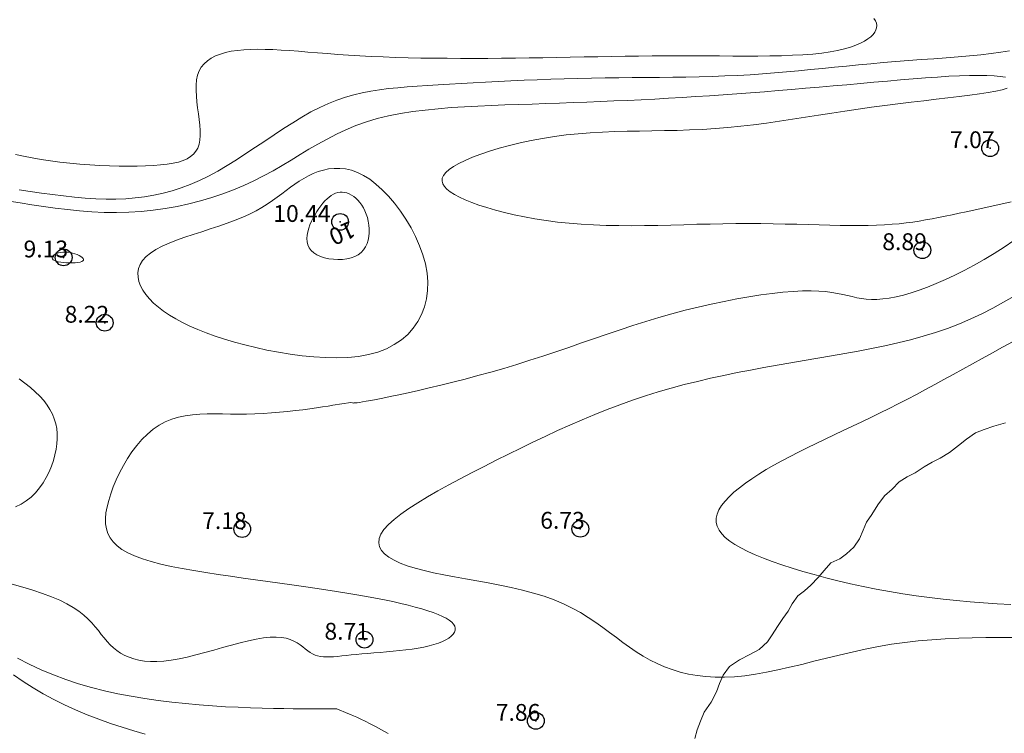
# Model space of a CAD drawing. Extents: x 304838 to 306088, y 1902061 to 1902871.
# Drawn here: x 305212 to 305270, y 1902493 to 1902535 of the extents above; entities that cross this region are included whole.
import ezdxf

# ---------------------------------------------------------------- set-up
doc = ezdxf.new("R2010")
doc.units = 0
doc.header["$MEASUREMENT"] = 0
doc.header["$PDMODE"] = 32
doc.header["$PDSIZE"] = -0.37
doc.linetypes.add('ACAD_ISO02W100', pattern=[15, 12, -3])
for name, color, linetype in [('1TODAS1K', 7, 'Continuous'), ('COTA FOTOGRAMETRICA', 10, 'Continuous'), ('CURVA INTERMEDIA', 17, 'Continuous'), ('CURVA MAESTRA', 17, 'Continuous'), ('DEPRESION INTERMEDIA', 7, 'Continuous'), ('VEREDA', 7, 'Continuous')]:
    doc.layers.add(name, color=color, linetype=linetype)
doc.styles.add('WMF-Times New Roman0', font='TIMES.TTF')

msp = doc.modelspace()

# ---------------------------------------------------------------- linework, layer by layer
at = {"layer": 'COTA FOTOGRAMETRICA'}
for p in [(305269.611, 1902527.383, 7.074), (305230.937, 1902522.994, 10.445), (305265.58, 1902521.317, 8.892), (305214.488, 1902520.885, 9.129), (305216.933, 1902516.999, 8.22), (305245.229, 1902504.744, 6.726), (305225.115, 1902504.726, 7.177), (305232.391, 1902498.145, 8.715), (305242.584, 1902493.318, 7.865)]:
    msp.add_point(p, dxfattribs=at)
at = {"layer": 'CURVA INTERMEDIA', "color": 17, "linetype": 'Continuous', "lineweight": 9}
for points, elevation in [([(305262.688, 1902535.092), (305262.784, 1902534.949), (305262.844, 1902534.812), (305262.868, 1902534.678), (305262.86, 1902534.546), (305262.819, 1902534.414), (305262.749, 1902534.28), (305262.647, 1902534.144), (305262.512, 1902534.009), (305262.344, 1902533.875), (305262.139, 1902533.744), (305261.898, 1902533.618), (305261.618, 1902533.497), (305261.299, 1902533.384), (305260.938, 1902533.28), (305260.535, 1902533.186), (305260.088, 1902533.103), (305259.596, 1902533.033), (305259.058, 1902532.978), (305258.476, 1902532.935), (305257.856, 1902532.903), (305257.2, 1902532.881), (305256.512, 1902532.868), (305255.796, 1902532.861), (305255.056, 1902532.859), (305254.296, 1902532.861), (305253.519, 1902532.865), (305252.729, 1902532.87), (305251.93, 1902532.874), (305251.125, 1902532.875), (305250.319, 1902532.873), (305249.51, 1902532.867), (305248.701, 1902532.858), (305247.89, 1902532.847), (305247.077, 1902532.834), (305246.264, 1902532.82), (305245.449, 1902532.805), (305244.634, 1902532.789), (305243.818, 1902532.774), (305243.001, 1902532.76), (305242.183, 1902532.748), (305241.365, 1902532.737), (305240.546, 1902532.728), (305239.73, 1902532.722), (305238.917, 1902532.72), (305238.109, 1902532.72), (305237.31, 1902532.724), (305236.52, 1902532.732), (305235.742, 1902532.743), (305234.978, 1902532.759), (305234.23, 1902532.78), (305233.5, 1902532.805), (305232.79, 1902532.835), (305232.102, 1902532.871), (305231.437, 1902532.912), (305230.797, 1902532.957), (305230.179, 1902533.004), (305229.585, 1902533.051), (305229.013, 1902533.098), (305228.464, 1902533.142), (305227.936, 1902533.181), (305227.43, 1902533.214), (305226.945, 1902533.24), (305226.48, 1902533.256), (305226.036, 1902533.262), (305225.611, 1902533.254), (305225.207, 1902533.232), (305224.823, 1902533.195), (305224.462, 1902533.141), (305224.124, 1902533.07), (305223.812, 1902532.979), (305223.527, 1902532.869), (305223.27, 1902532.737), (305223.042, 1902532.583), (305222.845, 1902532.405), (305222.681, 1902532.203), (305222.551, 1902531.976), (305222.456, 1902531.721), (305222.397, 1902531.44), (305222.369, 1902531.135), (305222.367, 1902530.812), (305222.385, 1902530.475), (305222.418, 1902530.129), (305222.46, 1902529.779), (305222.505, 1902529.43), (305222.549, 1902529.086), (305222.585, 1902528.752), (305222.608, 1902528.433), (305222.613, 1902528.133), (305222.594, 1902527.858), (305222.546, 1902527.61), (305222.468, 1902527.39), (305222.358, 1902527.196), (305222.217, 1902527.027), (305222.042, 1902526.879), (305221.834, 1902526.753), (305221.592, 1902526.646), (305221.314, 1902526.557), (305221, 1902526.484), (305220.649, 1902526.426), (305220.261, 1902526.38), (305219.834, 1902526.346), (305219.368, 1902526.322), (305218.869, 1902526.307), (305218.34, 1902526.302), (305217.788, 1902526.307), (305217.217, 1902526.322), (305216.633, 1902526.347), (305216.041, 1902526.381), (305215.447, 1902526.426), (305214.855, 1902526.48), (305214.271, 1902526.545), (305213.699, 1902526.62), (305213.146, 1902526.704), (305212.616, 1902526.799), (305212.11, 1902526.901), (305211.629, 1902527.01)], 6.009), ([(305211.838, 1902524.896), (305212.5, 1902524.8), (305213.164, 1902524.706), (305213.827, 1902524.618), (305214.486, 1902524.538), (305215.137, 1902524.468), (305215.776, 1902524.412), (305216.402, 1902524.373), (305217.01, 1902524.352), (305217.603, 1902524.352), (305218.183, 1902524.373), (305218.75, 1902524.417), (305219.308, 1902524.485), (305219.859, 1902524.577), (305220.403, 1902524.696), (305220.944, 1902524.842), (305221.483, 1902525.016), (305222.022, 1902525.221), (305222.564, 1902525.455), (305223.109, 1902525.722), (305223.661, 1902526.021), (305224.216, 1902526.347), (305224.776, 1902526.695), (305225.337, 1902527.057), (305225.898, 1902527.43), (305226.459, 1902527.806), (305227.017, 1902528.179), (305227.572, 1902528.544), (305228.121, 1902528.896), (305228.664, 1902529.227), (305229.198, 1902529.532), (305229.724, 1902529.805), (305230.239, 1902530.042), (305230.747, 1902530.245), (305231.25, 1902530.416), (305231.752, 1902530.56), (305232.257, 1902530.679), (305232.768, 1902530.776), (305233.287, 1902530.856), (305233.819, 1902530.921), (305234.366, 1902530.974), (305234.932, 1902531.02), (305235.52, 1902531.06), (305236.134, 1902531.099), (305236.775, 1902531.139), (305237.443, 1902531.18), (305238.136, 1902531.222), (305238.85, 1902531.263), (305239.584, 1902531.305), (305240.335, 1902531.345), (305241.102, 1902531.383), (305241.881, 1902531.419), (305242.671, 1902531.452), (305243.47, 1902531.482), (305244.275, 1902531.508), (305245.083, 1902531.529), (305245.894, 1902531.545), (305246.705, 1902531.558), (305247.515, 1902531.567), (305248.324, 1902531.574), (305249.129, 1902531.581), (305249.931, 1902531.589), (305250.727, 1902531.598), (305251.517, 1902531.61), (305252.299, 1902531.626), (305253.072, 1902531.647), (305253.836, 1902531.674), (305254.589, 1902531.708), (305255.33, 1902531.751), (305256.061, 1902531.801), (305256.784, 1902531.857), (305257.501, 1902531.918), (305258.213, 1902531.984), (305258.924, 1902532.053), (305259.634, 1902532.124), (305260.346, 1902532.195), (305261.062, 1902532.267), (305261.783, 1902532.337), (305262.512, 1902532.406), (305263.251, 1902532.47), (305264.001, 1902532.531), (305264.755, 1902532.589), (305265.51, 1902532.645), (305266.257, 1902532.7), (305266.991, 1902532.756), (305267.705, 1902532.813), (305268.394, 1902532.874), (305269.051, 1902532.939), (305269.669, 1902533.009), (305270.244, 1902533.086), (305270.767, 1902533.172)], 7.037), ([(305211.248, 1902524.219), (305211.911, 1902524.119), (305212.591, 1902524.016), (305213.285, 1902523.913), (305213.993, 1902523.815), (305214.71, 1902523.726), (305215.435, 1902523.651), (305216.166, 1902523.593), (305216.9, 1902523.557), (305217.634, 1902523.546), (305218.367, 1902523.565), (305219.096, 1902523.613), (305219.82, 1902523.688), (305220.537, 1902523.79), (305221.246, 1902523.918), (305221.944, 1902524.071), (305222.629, 1902524.247), (305223.301, 1902524.445), (305223.957, 1902524.664), (305224.595, 1902524.904), (305225.214, 1902525.162), (305225.812, 1902525.439), (305226.389, 1902525.732), (305226.947, 1902526.038), (305227.491, 1902526.353), (305228.026, 1902526.673), (305228.555, 1902526.994), (305229.085, 1902527.312), (305229.618, 1902527.624), (305230.16, 1902527.925), (305230.714, 1902528.212), (305231.286, 1902528.48), (305231.88, 1902528.726), (305232.5, 1902528.946), (305233.149, 1902529.137), (305233.826, 1902529.3), (305234.529, 1902529.438), (305235.255, 1902529.554), (305236, 1902529.65), (305236.763, 1902529.728), (305237.541, 1902529.792), (305238.331, 1902529.843), (305239.131, 1902529.884), (305239.937, 1902529.918), (305240.748, 1902529.948), (305241.56, 1902529.975), (305242.372, 1902530.002), (305243.183, 1902530.03), (305243.993, 1902530.059), (305244.803, 1902530.089), (305245.612, 1902530.12), (305246.421, 1902530.152), (305247.23, 1902530.187), (305248.04, 1902530.223), (305248.85, 1902530.262), (305249.661, 1902530.304), (305250.473, 1902530.348), (305251.285, 1902530.395), (305252.099, 1902530.446), (305252.915, 1902530.499), (305253.73, 1902530.555), (305254.547, 1902530.614), (305255.364, 1902530.676), (305256.181, 1902530.739), (305256.999, 1902530.805), (305257.816, 1902530.872), (305258.633, 1902530.942), (305259.45, 1902531.012), (305260.265, 1902531.084), (305261.08, 1902531.157), (305261.893, 1902531.231), (305262.7, 1902531.304), (305263.497, 1902531.375), (305264.278, 1902531.442), (305265.039, 1902531.506), (305265.776, 1902531.563), (305266.483, 1902531.613), (305267.156, 1902531.654), (305267.79, 1902531.684), (305268.38, 1902531.704), (305268.922, 1902531.71), (305269.411, 1902531.703), (305269.843, 1902531.68), (305270.216, 1902531.643), (305270.527, 1902531.594)], 8.005), ([(305270.635, 1902530.947), (305270.327, 1902530.858), (305269.943, 1902530.773), (305269.489, 1902530.69), (305268.972, 1902530.609), (305268.398, 1902530.529), (305267.773, 1902530.449), (305267.105, 1902530.368), (305266.4, 1902530.285), (305265.664, 1902530.2), (305264.905, 1902530.11), (305264.128, 1902530.017), (305263.341, 1902529.917), (305262.549, 1902529.812), (305261.76, 1902529.699), (305260.972, 1902529.582), (305260.188, 1902529.461), (305259.406, 1902529.338), (305258.627, 1902529.216), (305257.85, 1902529.097), (305257.076, 1902528.982), (305256.305, 1902528.874), (305255.537, 1902528.774), (305254.771, 1902528.685), (305254.007, 1902528.607), (305253.247, 1902528.545), (305252.489, 1902528.497), (305251.734, 1902528.463), (305250.982, 1902528.439), (305250.233, 1902528.422), (305249.488, 1902528.409), (305248.747, 1902528.396), (305248.01, 1902528.382), (305247.277, 1902528.362), (305246.548, 1902528.334), (305245.825, 1902528.294), (305245.106, 1902528.239), (305244.393, 1902528.167), (305243.685, 1902528.075), (305242.988, 1902527.964), (305242.307, 1902527.836), (305241.646, 1902527.694), (305241.009, 1902527.54), (305240.403, 1902527.375), (305239.833, 1902527.201), (305239.302, 1902527.022), (305238.816, 1902526.838), (305238.38, 1902526.653), (305237.999, 1902526.467), (305237.677, 1902526.283), (305237.42, 1902526.104), (305237.225, 1902525.928), (305237.092, 1902525.755), (305237.018, 1902525.586), (305237.002, 1902525.419), (305237.043, 1902525.255), (305237.139, 1902525.093), (305237.288, 1902524.933), (305237.488, 1902524.775), (305237.737, 1902524.617), (305238.035, 1902524.46), (305238.379, 1902524.304), (305238.768, 1902524.148), (305239.199, 1902523.994), (305239.67, 1902523.842), (305240.178, 1902523.695), (305240.72, 1902523.554), (305241.296, 1902523.42), (305241.901, 1902523.295), (305242.533, 1902523.181), (305243.19, 1902523.078), (305243.87, 1902522.988), (305244.57, 1902522.913), (305245.287, 1902522.854), (305246.019, 1902522.812), (305246.764, 1902522.785), (305247.52, 1902522.772), (305248.285, 1902522.769), (305249.057, 1902522.776), (305249.833, 1902522.79), (305250.612, 1902522.808), (305251.392, 1902522.828), (305252.171, 1902522.85), (305252.946, 1902522.869), (305253.716, 1902522.884), (305254.479, 1902522.894), (305255.232, 1902522.896), (305255.974, 1902522.891), (305256.702, 1902522.881), (305257.416, 1902522.866), (305258.113, 1902522.85), (305258.791, 1902522.832), (305259.448, 1902522.815), (305260.084, 1902522.799), (305260.694, 1902522.787), (305261.279, 1902522.779), (305261.836, 1902522.777), (305262.363, 1902522.783), (305262.86, 1902522.797), (305263.329, 1902522.82), (305263.774, 1902522.85), (305264.199, 1902522.889), (305264.608, 1902522.934), (305265.004, 1902522.987), (305265.393, 1902523.045), (305265.776, 1902523.11), (305266.16, 1902523.18), (305266.546, 1902523.255), (305266.94, 1902523.335), (305267.344, 1902523.419), (305267.763, 1902523.507), (305268.193, 1902523.599), (305268.633, 1902523.693), (305269.079, 1902523.789), (305269.529, 1902523.888), (305269.98, 1902523.987), (305270.429, 1902524.088), (305270.873, 1902524.188)], 8.005), ([(305228.771, 1902525.577), (305229.048, 1902525.73), (305229.335, 1902525.867), (305229.633, 1902525.984), (305229.94, 1902526.078), (305230.256, 1902526.144), (305230.581, 1902526.18), (305230.915, 1902526.18), (305231.257, 1902526.143), (305231.606, 1902526.062), (305231.963, 1902525.936), (305232.327, 1902525.76), (305232.697, 1902525.53), (305233.072, 1902525.244), (305233.448, 1902524.907), (305233.82, 1902524.524), (305234.182, 1902524.1), (305234.529, 1902523.642), (305234.857, 1902523.155), (305235.159, 1902522.646), (305235.431, 1902522.118), (305235.667, 1902521.58), (305235.863, 1902521.035), (305236.012, 1902520.491), (305236.111, 1902519.952), (305236.154, 1902519.424), (305236.142, 1902518.91), (305236.075, 1902518.414), (305235.955, 1902517.939), (305235.782, 1902517.487), (305235.557, 1902517.063), (305235.282, 1902516.668), (305234.958, 1902516.306), (305234.584, 1902515.981), (305234.162, 1902515.695), (305233.694, 1902515.452), (305233.18, 1902515.254), (305232.621, 1902515.103), (305232.024, 1902514.998), (305231.394, 1902514.934), (305230.738, 1902514.909), (305230.061, 1902514.919), (305229.37, 1902514.961), (305228.671, 1902515.031), (305227.97, 1902515.125), (305227.274, 1902515.241), (305226.588, 1902515.374), (305225.918, 1902515.522), (305225.272, 1902515.682), (305224.653, 1902515.849), (305224.064, 1902516.024), (305223.504, 1902516.206), (305222.975, 1902516.396), (305222.475, 1902516.593), (305222.005, 1902516.797), (305221.566, 1902517.008), (305221.158, 1902517.226), (305220.782, 1902517.451), (305220.436, 1902517.682), (305220.123, 1902517.92), (305219.841, 1902518.165), (305219.592, 1902518.416), (305219.378, 1902518.671), (305219.2, 1902518.93), (305219.062, 1902519.19), (305218.966, 1902519.451), (305218.913, 1902519.71), (305218.907, 1902519.966), (305218.949, 1902520.217), (305219.043, 1902520.462), (305219.19, 1902520.699), (305219.392, 1902520.927), (305219.653, 1902521.144), (305219.972, 1902521.349), (305220.344, 1902521.544), (305220.759, 1902521.729), (305221.211, 1902521.907), (305221.691, 1902522.079), (305222.19, 1902522.247), (305222.701, 1902522.413), (305223.215, 1902522.579), (305223.725, 1902522.746), (305224.222, 1902522.915), (305224.697, 1902523.09), (305225.144, 1902523.27), (305225.555, 1902523.458), (305225.934, 1902523.653), (305226.283, 1902523.852), (305226.606, 1902524.054), (305226.909, 1902524.258), (305227.194, 1902524.461), (305227.467, 1902524.662), (305227.73, 1902524.859), (305227.988, 1902525.051), (305228.245, 1902525.235), (305228.504, 1902525.411), (305228.771, 1902525.577)], 9.011), ([(305271.032, 1902521.879), (305270.447, 1902521.497), (305269.852, 1902521.123), (305269.253, 1902520.763), (305268.659, 1902520.423), (305268.076, 1902520.109), (305267.505, 1902519.821), (305266.95, 1902519.56), (305266.411, 1902519.325), (305265.89, 1902519.116), (305265.388, 1902518.933), (305264.907, 1902518.777), (305264.449, 1902518.646), (305264.015, 1902518.542), (305263.606, 1902518.463), (305263.224, 1902518.41), (305262.871, 1902518.383), (305262.546, 1902518.381), (305262.245, 1902518.4), (305261.96, 1902518.437), (305261.683, 1902518.487), (305261.409, 1902518.548), (305261.13, 1902518.613), (305260.839, 1902518.68), (305260.528, 1902518.745), (305260.192, 1902518.803), (305259.823, 1902518.851), (305259.413, 1902518.884), (305258.956, 1902518.899), (305258.447, 1902518.891), (305257.889, 1902518.862), (305257.287, 1902518.812), (305256.645, 1902518.741), (305255.969, 1902518.651), (305255.263, 1902518.542), (305254.532, 1902518.414), (305253.782, 1902518.269), (305253.017, 1902518.107), (305252.241, 1902517.929), (305251.461, 1902517.736), (305250.681, 1902517.528), (305249.904, 1902517.306), (305249.132, 1902517.072), (305248.362, 1902516.829), (305247.595, 1902516.577), (305246.83, 1902516.319), (305246.066, 1902516.058), (305245.302, 1902515.794), (305244.538, 1902515.531), (305243.772, 1902515.269), (305243.004, 1902515.012), (305242.233, 1902514.761), (305241.459, 1902514.517), (305240.682, 1902514.284), (305239.905, 1902514.061), (305239.136, 1902513.849), (305238.38, 1902513.649), (305237.642, 1902513.46), (305236.928, 1902513.284), (305236.245, 1902513.121), (305235.597, 1902512.971), (305234.99, 1902512.835), (305234.431, 1902512.713), (305233.925, 1902512.606), (305233.477, 1902512.514), (305233.092, 1902512.437), (305232.766, 1902512.374), (305232.494, 1902512.325), (305232.27, 1902512.287), (305232.091, 1902512.259), (305231.95, 1902512.24), (305231.843, 1902512.228), (305231.764, 1902512.223), (305231.708, 1902512.222), (305231.67, 1902512.224), (305231.566, 1902512.253)], 8.005), ([(305214.58, 1902521.202), (305214.442, 1902521.198), (305214.311, 1902521.18), (305214.191, 1902521.152), (305214.083, 1902521.115), (305213.99, 1902521.071), (305213.914, 1902521.021), (305213.857, 1902520.967), (305213.822, 1902520.911), (305213.81, 1902520.855), (305213.824, 1902520.8), (305213.866, 1902520.748), (305213.938, 1902520.701), (305214.042, 1902520.661), (305214.172, 1902520.627), (305214.323, 1902520.6), (305214.489, 1902520.579), (305214.664, 1902520.566), (305214.842, 1902520.56), (305215.016, 1902520.561), (305215.182, 1902520.569), (305215.334, 1902520.584), (305215.464, 1902520.607), (305215.569, 1902520.637), (305215.64, 1902520.675), (305215.675, 1902520.721), (305215.676, 1902520.772), (305215.645, 1902520.827), (305215.587, 1902520.884), (305215.505, 1902520.942), (305215.403, 1902520.998), (305215.285, 1902521.051), (305215.155, 1902521.099), (305215.015, 1902521.14), (305214.871, 1902521.172), (305214.724, 1902521.193), (305214.58, 1902521.202)], 9.011), ([(305211.837, 1902513.662), (305212.185, 1902513.406), (305212.508, 1902513.15), (305212.803, 1902512.892), (305213.068, 1902512.632), (305213.302, 1902512.369), (305213.504, 1902512.102), (305213.676, 1902511.831), (305213.819, 1902511.556), (305213.932, 1902511.276), (305214.017, 1902510.991), (305214.074, 1902510.7), (305214.105, 1902510.402), (305214.109, 1902510.098), (305214.088, 1902509.786), (305214.041, 1902509.467), (305213.971, 1902509.139), (305213.877, 1902508.804), (305213.759, 1902508.465), (305213.618, 1902508.127), (305213.453, 1902507.796), (305213.263, 1902507.475), (305213.05, 1902507.169), (305212.812, 1902506.885), (305212.55, 1902506.626), (305212.264, 1902506.397), (305211.953, 1902506.204), (305211.617, 1902506.05)], 9.011), ([(305231.566, 1902512.253), (305230.507, 1902512.086), (305230.221, 1902512.041), (305229.895, 1902511.991), (305229.534, 1902511.937), (305229.141, 1902511.882), (305228.72, 1902511.825), (305228.277, 1902511.77), (305227.815, 1902511.718), (305227.339, 1902511.67), (305226.852, 1902511.629), (305226.36, 1902511.595), (305225.866, 1902511.57), (305225.374, 1902511.557), (305224.888, 1902511.555), (305224.409, 1902511.561), (305223.939, 1902511.569), (305223.477, 1902511.574), (305223.024, 1902511.572), (305222.582, 1902511.557), (305222.149, 1902511.524), (305221.728, 1902511.468), (305221.319, 1902511.384), (305220.922, 1902511.267), (305220.538, 1902511.111), (305220.168, 1902510.912), (305219.812, 1902510.666), (305219.471, 1902510.378), (305219.148, 1902510.053), (305218.842, 1902509.696), (305218.554, 1902509.315), (305218.287, 1902508.914), (305218.041, 1902508.499), (305217.817, 1902508.076), (305217.617, 1902507.652), (305217.441, 1902507.231), (305217.291, 1902506.82), (305217.168, 1902506.424), (305217.073, 1902506.049), (305217.009, 1902505.694), (305216.978, 1902505.359), (305216.985, 1902505.043), (305217.031, 1902504.745), (305217.119, 1902504.466), (305217.254, 1902504.204), (305217.436, 1902503.958), (305217.67, 1902503.728), (305217.959, 1902503.514), (305218.305, 1902503.314), (305218.71, 1902503.127), (305219.178, 1902502.955), (305219.702, 1902502.794), (305220.277, 1902502.644), (305220.895, 1902502.504), (305221.55, 1902502.373), (305222.237, 1902502.25), (305222.947, 1902502.134), (305223.676, 1902502.023), (305224.416, 1902501.916), (305225.161, 1902501.813), (305225.904, 1902501.713), (305226.639, 1902501.613), (305227.361, 1902501.514), (305228.068, 1902501.415), (305228.758, 1902501.316), (305229.43, 1902501.217), (305230.085, 1902501.118), (305230.72, 1902501.018), (305231.335, 1902500.917), (305231.928, 1902500.817), (305232.5, 1902500.715), (305233.048, 1902500.613), (305233.572, 1902500.51), (305234.07, 1902500.406), (305234.543, 1902500.301), (305234.989, 1902500.194), (305235.406, 1902500.087), (305235.793, 1902499.979), (305236.15, 1902499.869), (305236.475, 1902499.758), (305236.767, 1902499.646), (305237.024, 1902499.533), (305237.246, 1902499.418), (305237.432, 1902499.302), (305237.58, 1902499.184), (305237.69, 1902499.065), (305237.759, 1902498.945), (305237.79, 1902498.825), (305237.784, 1902498.704), (305237.741, 1902498.585), (305237.662, 1902498.468), (305237.55, 1902498.353), (305237.405, 1902498.243), (305237.229, 1902498.137), (305237.022, 1902498.036), (305236.786, 1902497.942), (305236.521, 1902497.855), (305236.23, 1902497.776), (305235.914, 1902497.705), (305235.577, 1902497.643), (305235.222, 1902497.588), (305234.853, 1902497.539), (305234.475, 1902497.495), (305234.091, 1902497.456), (305233.706, 1902497.421), (305233.323, 1902497.388), (305232.948, 1902497.357), (305232.582, 1902497.328), (305232.232, 1902497.298), (305231.9, 1902497.268), (305231.59, 1902497.237), (305231.302, 1902497.206), (305231.034, 1902497.177), (305230.784, 1902497.151), (305230.551, 1902497.132), (305230.335, 1902497.119), (305230.133, 1902497.116), (305229.944, 1902497.123), (305229.767, 1902497.143), (305229.601, 1902497.178), (305229.444, 1902497.228), (305229.294, 1902497.297), (305229.151, 1902497.384), (305229.009, 1902497.487), (305228.866, 1902497.599), (305228.716, 1902497.717), (305228.555, 1902497.836), (305228.38, 1902497.952), (305228.185, 1902498.058), (305227.967, 1902498.151), (305227.722, 1902498.226), (305227.445, 1902498.278), (305227.131, 1902498.302), (305226.777, 1902498.294), (305226.38, 1902498.251), (305225.945, 1902498.176), (305225.479, 1902498.075), (305224.986, 1902497.954), (305224.474, 1902497.818), (305223.949, 1902497.673), (305223.418, 1902497.525), (305222.886, 1902497.378), (305222.361, 1902497.239), (305221.847, 1902497.114), (305221.353, 1902497.007), (305220.883, 1902496.924), (305220.444, 1902496.87), (305220.034, 1902496.844), (305219.653, 1902496.846), (305219.299, 1902496.873), (305218.97, 1902496.925), (305218.665, 1902496.999), (305218.382, 1902497.095), (305218.121, 1902497.211), (305217.879, 1902497.345), (305217.654, 1902497.497), (305217.447, 1902497.664), (305217.254, 1902497.846), (305217.074, 1902498.041), (305216.901, 1902498.247), (305216.73, 1902498.462), (305216.554, 1902498.684), (305216.367, 1902498.912), (305216.164, 1902499.143), (305215.938, 1902499.376), (305215.684, 1902499.608), (305215.395, 1902499.838), (305215.065, 1902500.065), (305214.688, 1902500.285), (305214.259, 1902500.497), (305213.773, 1902500.7), (305213.238, 1902500.895), (305212.663, 1902501.084), (305212.058, 1902501.269), (305211.43, 1902501.451)], 8.005), ([(305230.734, 1902494.027), (305229.093, 1902494.034), (305228.65, 1902494.036), (305228.144, 1902494.039), (305227.581, 1902494.045), (305226.968, 1902494.056), (305226.309, 1902494.071), (305225.612, 1902494.093), (305224.881, 1902494.122), (305224.122, 1902494.16), (305223.342, 1902494.208), (305222.545, 1902494.267), (305221.739, 1902494.339), (305220.929, 1902494.425), (305220.119, 1902494.525), (305219.313, 1902494.642), (305218.511, 1902494.777), (305217.715, 1902494.932), (305216.926, 1902495.107), (305216.147, 1902495.305), (305215.378, 1902495.527), (305214.621, 1902495.775), (305213.878, 1902496.05), (305213.15, 1902496.354), (305212.438, 1902496.688), (305211.744, 1902497.053)], 7.037), ([(305211.502, 1902496.054), (305212.079, 1902495.664), (305212.671, 1902495.29), (305213.277, 1902494.932), (305213.901, 1902494.592), (305214.542, 1902494.269), (305215.203, 1902493.965), (305215.883, 1902493.681), (305216.577, 1902493.415), (305217.277, 1902493.167), (305217.976, 1902492.935), (305218.668, 1902492.719), (305219.345, 1902492.517)], 6.009), ([(305233.791, 1902492.556), (305233.399, 1902492.777), (305233.043, 1902492.971), (305232.721, 1902493.142), (305232.431, 1902493.29), (305232.173, 1902493.417), (305231.942, 1902493.526), (305231.739, 1902493.618), (305231.56, 1902493.696), (305231.405, 1902493.761), (305230.734, 1902494.027)], 7.015)]:
    msp.add_lwpolyline(points, dxfattribs=dict(at, elevation=elevation))
at = {"layer": 'CURVA MAESTRA', "color": 17, "linetype": 'Continuous', "lineweight": 13, "elevation": 10.06}
msp.add_lwpolyline([(305229.559, 1902523.621), (305229.676, 1902523.796), (305229.794, 1902523.959), (305229.914, 1902524.108), (305230.035, 1902524.244), (305230.158, 1902524.365), (305230.283, 1902524.472), (305230.41, 1902524.563), (305230.538, 1902524.637), (305230.668, 1902524.695), (305230.8, 1902524.736), (305230.933, 1902524.759), (305231.068, 1902524.763), (305231.205, 1902524.748), (305231.343, 1902524.715), (305231.48, 1902524.663), (305231.615, 1902524.593), (305231.747, 1902524.507), (305231.875, 1902524.403), (305231.998, 1902524.283), (305232.114, 1902524.147), (305232.223, 1902523.996), (305232.322, 1902523.83), (305232.412, 1902523.65), (305232.491, 1902523.455), (305232.558, 1902523.248), (305232.61, 1902523.03), (305232.647, 1902522.806), (305232.667, 1902522.578), (305232.668, 1902522.351), (305232.649, 1902522.126), (305232.608, 1902521.908), (305232.544, 1902521.701), (305232.455, 1902521.506), (305232.339, 1902521.329), (305232.195, 1902521.172), (305232.022, 1902521.038), (305231.818, 1902520.93), (305231.589, 1902520.848), (305231.341, 1902520.792), (305231.079, 1902520.76), (305230.81, 1902520.753), (305230.539, 1902520.768), (305230.272, 1902520.805), (305230.016, 1902520.864), (305229.777, 1902520.944), (305229.56, 1902521.044), (305229.371, 1902521.163), (305229.216, 1902521.3), (305229.1, 1902521.455), (305229.021, 1902521.625), (305228.976, 1902521.808), (305228.961, 1902522.001), (305228.974, 1902522.202), (305229.011, 1902522.408), (305229.069, 1902522.618), (305229.144, 1902522.827), (305229.234, 1902523.035), (305229.336, 1902523.238), (305229.445, 1902523.434), (305229.559, 1902523.621)], dxfattribs=at)
at = {"layer": 'DEPRESION INTERMEDIA', "color": 17, "linetype": 'Continuous', "lineweight": 9}
for points, elevation in [([(305270.982, 1902498.278), (305270.171, 1902498.279), (305269.361, 1902498.273), (305268.552, 1902498.259), (305267.746, 1902498.235), (305266.941, 1902498.197), (305266.139, 1902498.144), (305265.339, 1902498.074), (305264.543, 1902497.983), (305263.75, 1902497.871), (305262.961, 1902497.736), (305262.177, 1902497.58), (305261.401, 1902497.411), (305260.633, 1902497.231), (305259.876, 1902497.045), (305259.131, 1902496.859), (305258.4, 1902496.678), (305257.685, 1902496.505), (305256.987, 1902496.345), (305256.308, 1902496.205), (305255.65, 1902496.087), (305255.013, 1902495.997), (305254.401, 1902495.939), (305253.812, 1902495.912), (305253.244, 1902495.916), (305252.698, 1902495.95), (305252.172, 1902496.012), (305251.664, 1902496.102), (305251.175, 1902496.219), (305250.702, 1902496.361), (305250.246, 1902496.528), (305249.804, 1902496.718), (305249.376, 1902496.931), (305248.961, 1902497.166), (305248.557, 1902497.421), (305248.161, 1902497.693), (305247.768, 1902497.978), (305247.374, 1902498.272), (305246.975, 1902498.572), (305246.566, 1902498.874), (305246.143, 1902499.174), (305245.702, 1902499.468), (305245.238, 1902499.753), (305244.748, 1902500.025), (305244.226, 1902500.28), (305243.669, 1902500.515), (305243.075, 1902500.726), (305242.448, 1902500.916), (305241.795, 1902501.087), (305241.124, 1902501.242), (305240.441, 1902501.384), (305239.754, 1902501.516), (305239.069, 1902501.641), (305238.395, 1902501.76), (305237.736, 1902501.879), (305237.102, 1902501.998), (305236.498, 1902502.121), (305235.932, 1902502.251), (305235.41, 1902502.39), (305234.936, 1902502.539), (305234.514, 1902502.698), (305234.145, 1902502.869), (305233.835, 1902503.051), (305233.585, 1902503.245), (305233.4, 1902503.452), (305233.281, 1902503.673), (305233.233, 1902503.907), (305233.259, 1902504.155), (305233.361, 1902504.418), (305233.544, 1902504.696), (305233.808, 1902504.989), (305234.148, 1902505.297), (305234.558, 1902505.617), (305235.03, 1902505.949), (305235.558, 1902506.29), (305236.135, 1902506.64), (305236.754, 1902506.995), (305237.407, 1902507.356), (305238.089, 1902507.72), (305238.791, 1902508.086), (305239.508, 1902508.452), (305240.232, 1902508.817), (305240.958, 1902509.18), (305241.685, 1902509.538), (305242.413, 1902509.892), (305243.143, 1902510.239), (305243.875, 1902510.578), (305244.61, 1902510.909), (305245.348, 1902511.23), (305246.089, 1902511.54), (305246.835, 1902511.838), (305247.584, 1902512.123), (305248.339, 1902512.393), (305249.099, 1902512.647), (305249.865, 1902512.885), (305250.635, 1902513.107), (305251.411, 1902513.315), (305252.192, 1902513.51), (305252.977, 1902513.693), (305253.765, 1902513.865), (305254.557, 1902514.029), (305255.353, 1902514.184), (305256.151, 1902514.333), (305256.951, 1902514.477), (305257.753, 1902514.616), (305258.557, 1902514.753), (305259.362, 1902514.888), (305260.166, 1902515.024), (305260.968, 1902515.163), (305261.765, 1902515.307), (305262.557, 1902515.459), (305263.341, 1902515.621), (305264.115, 1902515.795), (305264.878, 1902515.983), (305265.628, 1902516.188), (305266.364, 1902516.412), (305267.082, 1902516.658), (305267.782, 1902516.926), (305268.463, 1902517.22), (305269.126, 1902517.535), (305269.776, 1902517.868), (305270.415, 1902518.215), (305271.046, 1902518.572)], 7.015), ([(305269.744, 1902515.204), (305270.356, 1902515.543), (305270.98, 1902515.889)], 6.017), ([(305270.84, 1902500.238), (305270.033, 1902500.285), (305269.227, 1902500.339), (305268.422, 1902500.402), (305267.618, 1902500.474), (305266.815, 1902500.557), (305266.014, 1902500.651), (305265.214, 1902500.758), (305264.416, 1902500.878), (305263.622, 1902501.011), (305262.837, 1902501.156), (305262.063, 1902501.311), (305261.302, 1902501.476), (305260.56, 1902501.649), (305259.838, 1902501.829), (305259.14, 1902502.014), (305258.47, 1902502.205), (305257.829, 1902502.4), (305257.222, 1902502.597), (305256.652, 1902502.795), (305256.122, 1902502.994), (305255.633, 1902503.194), (305255.187, 1902503.396), (305254.785, 1902503.599), (305254.429, 1902503.805), (305254.119, 1902504.014), (305253.857, 1902504.227), (305253.645, 1902504.444), (305253.483, 1902504.665), (305253.374, 1902504.892), (305253.318, 1902505.124), (305253.317, 1902505.363), (305253.371, 1902505.609), (305253.479, 1902505.86), (305253.636, 1902506.117), (305253.839, 1902506.378), (305254.086, 1902506.643), (305254.372, 1902506.91), (305254.695, 1902507.18), (305255.052, 1902507.45), (305255.438, 1902507.72), (305255.852, 1902507.99), (305256.289, 1902508.258), (305256.746, 1902508.523), (305257.221, 1902508.786), (305257.71, 1902509.046), (305258.214, 1902509.304), (305258.729, 1902509.56), (305259.254, 1902509.816), (305259.788, 1902510.071), (305260.328, 1902510.326), (305260.873, 1902510.583), (305261.42, 1902510.84), (305261.969, 1902511.1), (305262.518, 1902511.363), (305263.064, 1902511.628), (305263.607, 1902511.898), (305264.148, 1902512.172), (305264.687, 1902512.45), (305265.227, 1902512.733), (305265.769, 1902513.02), (305266.315, 1902513.314), (305266.865, 1902513.613), (305267.422, 1902513.918), (305267.987, 1902514.229), (305268.561, 1902514.547), (305269.147, 1902514.872), (305269.744, 1902515.204)], 6.017)]:
    msp.add_lwpolyline(points, dxfattribs=dict(at, elevation=elevation))
at = {"layer": 'VEREDA', "linetype": 'ACAD_ISO02W100', "lineweight": 0, "ltscale": 0.2, "elevation": 1}
msp.add_lwpolyline([(305252.037, 1902492.27), (305252.188, 1902492.782), (305252.385, 1902493.292), (305252.607, 1902493.825), (305253.012, 1902494.434), (305253.338, 1902495.04), (305253.517, 1902495.541), (305253.724, 1902496.033), (305254.113, 1902496.553), (305254.706, 1902496.939), (305255.306, 1902497.258), (305255.869, 1902497.56), (305256.374, 1902498.008), (305256.65, 1902498.427), (305256.955, 1902498.931), (305257.278, 1902499.397), (305257.591, 1902499.834), (305257.843, 1902500.278), (305258.166, 1902500.744), (305258.575, 1902501.053), (305258.946, 1902501.392), (305259.372, 1902501.836), (305259.746, 1902502.268), (305260.143, 1902502.723), (305260.662, 1902502.946), (305261.066, 1902503.242), (305261.495, 1902503.654), (305261.842, 1902504.142), (305262.059, 1902504.661), (305262.26, 1902505.139), (305262.565, 1902505.596), (305262.922, 1902506.159), (305263.336, 1902506.702), (305263.793, 1902507.104), (305264.195, 1902507.526), (305264.678, 1902507.825), (305265.155, 1902508.063), (305265.696, 1902508.435), (305266.155, 1902508.711), (305266.633, 1902508.949), (305267.191, 1902509.283), (305267.728, 1902509.688), (305268.213, 1902510.08), (305268.74, 1902510.457), (305269.249, 1902510.653), (305269.833, 1902510.837), (305270.534, 1902511.042)], dxfattribs=at)

# ---------------------------------------------------------------- texts
at = {"layer": '1TODAS1K', "style": 'WMF-Times New Roman0'}
for s, p in [('7.07', (305267.226, 1902527.383)), ('10.44', (305226.962, 1902522.994)), ('8.89', (305263.195, 1902521.317)), ('9.13', (305212.103, 1902520.885)), ('8.22', (305214.548, 1902516.999)), ('7.18', (305222.73, 1902504.726)), ('6.73', (305242.844, 1902504.744)), ('8.71', (305230.006, 1902498.145)), ('7.86', (305240.199, 1902493.318))]:
    msp.add_text(s, height=1, dxfattribs=at).set_placement(p)
msp.add_text('10', height=1, rotation=203.658, dxfattribs=at).set_placement((305231.559, 1902523.088))

doc.saveas('drawing.dxf')
